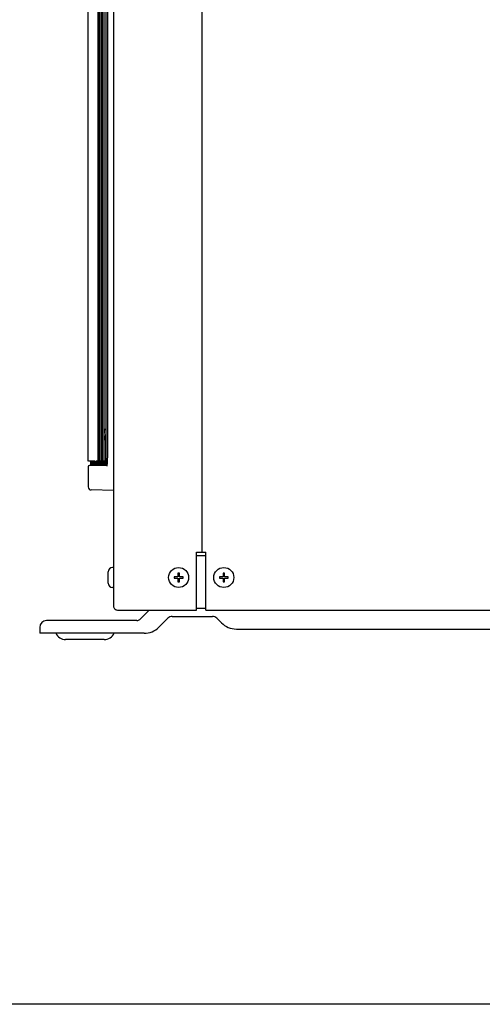
# Model space of a CAD drawing. Units: millimetres. Extents: x 1228 to 2136, y 543 to 1758.
# Drawn here: x 1663 to 1685, y 1470 to 1517 of the extents above; entities that cross this region are included whole.
import ezdxf

# ---------------------------------------------------------------- set-up
doc = ezdxf.new("R2010")
doc.units = ezdxf.units.MM
doc.layers.add('TS - BLOCOS', color=50, linetype='Continuous')

# ---------------------------------------------------------------- blocks, each defined once
blk = doc.blocks.new('Cond 18-36 Kbtu Carrier lateral')
at = {"color": 2}
for p, q in [((-0.1649999999999636, 0.2860250000003361), (-0.1649999999999636, -0.3115249999996195)), ((-0.1630499999999699, -0.3134749999999258), (-0.1254999999999598, -0.3134749999999258)), ((-0.1210499999999683, -0.3134749999999258), (0.0795500000000402, -0.3134749999999258))]:
    blk.add_line(p, q, dxfattribs=at)
at = {"color": 1}
for p, q in [((-0.1230499999999495, 0.2860250000003361), (-0.1230499999999495, -0.2860249999998814)), ((-0.122999999999962, 0.2860250000003361), (-0.122999999999962, -0.2860249999998814))]:
    blk.add_line(p, q, dxfattribs=at)
for p, q in [((-0.1769194395003524, -0.2427542083914886), (-0.1769194395003524, 0.2446042083920474)), ((-0.1721415424507597, -0.2427542083914886), (-0.1721415424507597, 0.2446042083920474)), ((-0.1715118649919702, -0.2427542083914886), (-0.1715118649919702, 0.2446042083920474)), ((-0.1708437299523666, -0.2427542083914886), (-0.1708437299523666, 0.2446042083920474)), ((-0.1701371140816548, -0.2427542083914886), (-0.1701371140816548, 0.2446042083920474)), ((-0.1693919927688512, -0.2427542083914886), (-0.1693919927688512, 0.2446042083920474)), ((-0.1678491939626667, 0.241425000000163), (-0.1678491939626667, -0.2395750001273882)), ((-0.1692933855666467, -0.230072320992349), (-0.1692933855657657, 0.231927371236452)), ((-0.1686081804318462, 0.2319217867398038), (-0.1686083400385598, -0.2427542083914886)), ((-0.1767175824716674, -0.2427542083914886), (-0.1768217630757647, -0.2427542083914886)), ((-0.1765806531573446, -0.2427542083914886), (-0.1766858014596551, -0.2427542083914886)), ((-0.1764054408315587, -0.2427542083914886), (-0.1765115499327692, -0.2427542083914886)), ((-0.1760812161640501, -0.2427542083914886), (-0.1762990024498663, -0.2427542083914886)), ((-0.1757968333137683, -0.2427542083914886), (-0.1760481516393497, -0.2427542083914886)), ((-0.1759121730307527, -0.2427542083914886), (-0.1759121730307527, -0.2446798962901084)), ((-0.1758110410984557, -0.2427542083914886), (-0.1758110410984557, -0.2446798964328991)), ((-0.1754741415084595, -0.2427542083914886), (-0.1757589888014479, -0.2427542083914886)), ((-0.1756716300815526, -0.2427542083914886), (-0.1756716300815526, -0.2446798966889219)), ((-0.175493935128145, -0.2427542083914886), (-0.175493935128145, -0.2446798971145654)), ((-0.1751131295874586, -0.2427542083914886), (-0.1754315039071628, -0.2427542083914886)), ((-0.1752779500606607, -0.2427542083914886), (-0.1752779500606607, -0.244679897781225)), ((-0.1751050010485642, -0.2427542083914886), (-0.1751050010485642, -0.2446798984342422)), ((-0.1747137850576621, -0.2427542083914886), (-0.1750656855959676, -0.2427542083914886)), ((-0.1750236673739494, -0.2427542083914886), (-0.1750236673739494, -0.2446798987775765)), ((-0.1748240561534544, -0.2427542083914886), (-0.1748240561534544, -0.2446798997193582)), ((-0.17473107823497, -0.2427542083914886), (-0.17473107823497, -0.2446799002059379)), ((-0.1742760940911694, -0.2427542083914886), (-0.1746615211745564, -0.2427542083914886)), ((-0.1745047983004611, -0.2427542083914886), (-0.1745047983004611, -0.244679901517884)), ((-0.1744001724801478, -0.2427542083914886), (-0.1744001724801478, -0.2446799021854531)), ((-0.1738000415231511, -0.2427542083914886), (-0.1742189966139449, -0.2427542083914886)), ((-0.1741472164544575, -0.2427542083914886), (-0.1741472164544575, -0.2446799039589678)), ((-0.1740309386147487, -0.2427542083914886), (-0.1740309386147487, -0.2446799048502726)), ((-0.1737512982474527, -0.2427542083914886), (-0.1737512982474527, -0.2446799071885835)), ((-0.1736245488309578, -0.2427542083914886), (-0.1737380965475666, -0.2427542083914886)), ((-0.1736233638097531, -0.2427542083914886), (-0.1736233638097531, -0.2446799083504629)), ((-0.1733170299763458, -0.2427542083914886), (-0.1733170299763458, -0.2446799113668021)), ((-0.1728230518948521, -0.2427542083914886), (-0.1732188042680605, -0.2427542083914886)), ((-0.1731774339005483, -0.2427542083914886), (-0.1731774339005483, -0.2446799128515522)), ((-0.1728443966005671, -0.2427542083914886), (-0.1728443966005671, -0.24467991667143)), ((-0.1726931333841719, -0.2427542083914886), (-0.1726931333841719, -0.2446799185354394)), ((-0.1721415424507597, -0.2427542083914886), (-0.1726611017250548, -0.2427542083914886)), ((-0.1723333817395485, -0.2427542083914886), (-0.1723333817395485, -0.2446799232939156)), ((-0.1721704454160715, -0.2427542083914886), (-0.1721704454160715, -0.2446799255994847)), ((-0.1721400787568541, -0.2427542083914886), (-0.1721405268855563, -0.2427542083914886)), ((-0.1715118649919702, -0.2427542083914886), (-0.1720649695214718, -0.2427542083914886)), ((-0.1717839676695689, -0.2427542083914886), (-0.1717839676695689, -0.2446799314434429)), ((-0.1716093518080584, -0.2427542083914886), (-0.1716093518080584, -0.2446799342569648)), ((-0.1715102115968534, -0.2427542083914886), (-0.1715107985097575, -0.2427542083914886)), ((-0.1708437299523666, -0.2427542083914886), (-0.1714303869101457, -0.2427542083914886)), ((-0.1711961353211677, -0.2427542083914886), (-0.1711961353211677, -0.2446799413437475)), ((-0.1710098330245557, -0.2427542083914886), (-0.1710098330245557, -0.2446799447366175)), ((-0.1708418752701562, -0.2427542083914886), (-0.1708426139765606, -0.2427542083914886)), ((-0.1701371140816548, -0.2427542083914886), (-0.1707573317906679, -0.2427542083914886)), ((-0.1705698642753646, -0.2427542083914886), (-0.1705698642753646, -0.2446799532358455)), ((-0.1703718681794442, -0.2427542083914886), (-0.1703718681794442, -0.2446799572840064)), ((-0.1701350465191638, -0.2427542083914886), (-0.170135950020466, -0.2427542083914886)), ((-0.1693919927688512, -0.2427542083914886), (-0.1700457807049531, -0.2427542083914886)), ((-0.1699051327604479, -0.2427542083914886), (-0.1699051327604479, -0.2446799673757596)), ((-0.1696954350321676, -0.2427542083914886), (-0.1696954350321676, -0.2446799721606112)), ((-0.1693427769538687, -0.2427542083914886), (-0.1693907820155687, -0.2427542083914886)), ((-0.1686083400385598, -0.2427542083914886), (-0.1692957088336584, -0.2427542083914886)), ((-0.1692019176477686, -0.2427542083914886), (-0.1692019176477686, -0.2446799840358835)), ((-0.1689805099839532, -0.2427542083914886), (-0.1689805099839532, -0.2446799896433731)), ((-0.1686058119065592, -0.2427542083914886), (-0.168607083971267, -0.2427542083914886)), ((-0.1679205993031587, -0.2427542083914886), (-0.1685070899914649, -0.2427542083914886)), ((-0.1684601944481585, -0.2427542083914886), (-0.1684601944481585, -0.2446800035049819)), ((-0.1682270680739464, -0.2427542083914886), (-0.1682270680739464, -0.2446800100265136)), ((-0.1769999999999641, -0.2454430078964833), (-0.1769999999999641, -0.2549264035383203)), ((-0.1679708207544479, -0.2447430078964317), (-0.1762999999999693, -0.2447430078964317)), ((-0.1649999999999636, -0.2566099101295549), (-0.1755261786095446, -0.2564261749985235)), ((-0.1254999999999598, -0.2860249999998814), (-0.1230499999999495, -0.2860249999998814)), ((-0.1254999999999598, -0.3134749999999258), (-0.1254999999999598, -0.2860249999998814)), ((-0.1254999999999598, -0.2875249999997322), (-0.1210499999999683, -0.2875249999997322)), ((-0.122999999999962, -0.2860249999998814), (-0.1210499999999683, -0.2860249999998814)), ((-0.1210499999999683, -0.3134749999999258), (-0.1210499999999683, -0.2860249999998814)), ((-0.1649999999999636, -0.2932749999995394), (-0.1654149999999674, -0.2932749999995394)), ((-0.1674149999999486, -0.3007749999997031), (-0.1674149999999486, -0.2952749999999469)), ((-0.1343699999999615, -0.2976549999998497), (-0.1361124999999674, -0.2976549999998497)), ((-0.1361124999999674, -0.2976549999998497), (-0.1361124999999674, -0.2983949999998003)), ((-0.1361124999999674, -0.2983949999998003), (-0.1343699999999615, -0.2983949999998003)), ((-0.133629999999954, -0.2959124999997584), (-0.1343699999999615, -0.2959124999997584)), ((-0.1343699999999615, -0.2959124999997584), (-0.1343699999999615, -0.2976549999998497)), ((-0.1343699999999615, -0.2983949999998003), (-0.1343699999999615, -0.3001374999998916)), ((-0.133629999999954, -0.2976549999998497), (-0.133629999999954, -0.2959124999997584)), ((-0.131887499999948, -0.2976549999998497), (-0.133629999999954, -0.2976549999998497)), ((-0.133629999999954, -0.2983949999998003), (-0.131887499999948, -0.2983949999998003)), ((-0.133629999999954, -0.3001374999998916), (-0.133629999999954, -0.2983949999998003)), ((-0.131887499999948, -0.2983949999998003), (-0.131887499999948, -0.2976549999998497)), ((-0.1129199999999457, -0.2976549999998497), (-0.1146624999999517, -0.2976549999998497)), ((-0.1146624999999517, -0.2976549999998497), (-0.1146624999999517, -0.2983949999998003)), ((-0.1146624999999517, -0.2983949999998003), (-0.1129199999999457, -0.2983949999998003)), ((-0.1121799999999666, -0.2959124999997584), (-0.1129199999999457, -0.2959124999997584)), ((-0.1129199999999457, -0.2959124999997584), (-0.1129199999999457, -0.2976549999998497)), ((-0.1129199999999457, -0.2983949999998003), (-0.1129199999999457, -0.3001374999998916)), ((-0.1121799999999666, -0.2976549999998497), (-0.1121799999999666, -0.2959124999997584)), ((-0.1104374999999607, -0.2976549999998497), (-0.1121799999999666, -0.2976549999998497)), ((-0.1121799999999666, -0.2983949999998003), (-0.1104374999999607, -0.2983949999998003)), ((-0.1121799999999666, -0.3001374999998916), (-0.1121799999999666, -0.2983949999998003)), ((-0.1104374999999607, -0.2983949999998003), (-0.1104374999999607, -0.2976549999998497)), ((-0.1649999999999636, -0.3027749999996558), (-0.1654149999999674, -0.3027749999996558)), ((-0.1343699999999615, -0.3001374999998916), (-0.133629999999954, -0.3001374999998916)), ((-0.1129199999999457, -0.3001374999998916), (-0.1121799999999666, -0.3001374999998916)), ((-0.1479499999999518, -0.3134749999999258), (-0.1524142135623663, -0.3179392135621129)), ((-0.1254999999999598, -0.3125249999998232), (-0.1210499999999683, -0.3125249999998232)), ((-0.1433431457504639, -0.3215960678116971), (-0.139150757595047, -0.3174036796563087)), ((-0.1370294372514707, -0.3165249999997286), (-0.117970562748468, -0.3165249999997286)), ((-0.1158492424048632, -0.3174036796563087), (-0.1136568542494558, -0.3195960678117444)), ((-0.1999999999999602, -0.3217749999998887), (-0.1999999999999602, -0.3245249999995394)), ((-0.1538284271247505, -0.3185249999996813), (-0.1967499999999518, -0.3185249999996813)), ((-0.106585786437563, -0.3225249999995867), (0.1065857864376483, -0.3225249999995867)), ((-0.1504142135623567, -0.3245249999995394), (-0.1999999999999602, -0.3245249999995394)), ((-0.1693433618383722, -0.3275249999996959), (-0.1876566381615703, -0.3275249999996959))]:
    blk.add_line(p, q)
for points in [[(-0.1678491984062589, -0.239575000154673), (-0.1678502501646619, -0.2399885608651857), (-0.1678593288811498, -0.2408272915567977), (-0.1678768820621599, -0.2416228301967749), (-0.1679019031186613, -0.2423587777143439), (-0.1679332564477534, -0.2430219113166459), (-0.1679695058098503, -0.2436020794452816), (-0.1680092394802557, -0.2440923845915677)], [(-0.1680092394802557, -0.2440923845915677), (-0.1680506474154697, -0.2444890888823466), (-0.168091772105754, -0.2447898522359537), (-0.1681289713457659, -0.2449924670972905), (-0.1681368080182608, -0.2450266397463565)]]:
    blk.add_lwpolyline(points)
for centre in [(-0.1339999999999577, -0.2980249999995976), (-0.1125499999999704, -0.2980249999995976)]:
    blk.add_circle(centre, 0.00475)
for centre, radius, start, end in [((-0.1762999999999693, -0.2454430078964833), 0.0007, 90, 180), ((-0.1754999999999711, -0.2549264034555563), 0.0015, 180, 269.0000000000487), ((-0.1654149999999674, -0.2952749999999469), 0.002, 90, 180), ((-0.1654149999999674, -0.3007749999997031), 0.002, 180, 270), ((-0.1538284271247505, -0.3165249999997286), 0.002, 270, 314.9999999999954), ((-0.1370294372514707, -0.319524999999885), 0.003, 90, 134.9999999999954), ((-0.117970562748468, -0.319524999999885), 0.003, 45.0000000000046, 90), ((-0.1967499999999518, -0.3217749999998887), 0.00325, 90, 180), ((-0.1504142135623567, -0.3145249999997759), 0.01, 270, 314.9999999999954), ((-0.106585786437563, -0.3125249999998232), 0.01, 225.0000000000046, 270), ((-0.1876566381615703, -0.3222749999995358), 0.00525, 205.5010337177852, 270), ((-0.1693433618383722, -0.3222749999995358), 0.00525, 270, 334.4989657337342)]:
    blk.add_arc(centre, radius, start, end)
at = {"color": 2}
blk.add_arc((-0.1630499999999699, -0.3115249999996195), 0.00195, 180, 270.0000006464923, dxfattribs=at)
for points, start_tangent, end_tangent in [([(-0.1692898555809563, -0.2295183385517703), (-0.1692741865005587, -0.2289925913869411), (-0.1692339295989598, -0.2285132172055455), (-0.16915300992477, -0.2280898216231435)], (0.01464056510190453, 0.9998928211830992), (0.2629612087368523, 0.9648064068504385)), ([(-0.16915300992477, -0.2280898216231435), (-0.1690109024541471, -0.2277272728874777), (-0.1687855789782589, -0.227447234000465), (-0.1686148933709717, -0.2273404192187627)], (0.2629612087375026, 0.9648064068502611), (0.911187355513895, 0.411992236761319)), ([(-0.1692957088336584, -0.2427542083914886), (-0.1692946467720446, -0.2364132646921462), (-0.169293390072653, -0.2303729848167677)], (0, 1), (2.969717753747035e-05, 0.999999999559039)), ([(-0.1692924657385504, -0.2303814071938177), (-0.1692933855666467, -0.230072320992349)], (-0.006607038918890497, 0.9999781732801595), (5.285209008434993e-05, 0.9999999986033284)), ([(-0.169293390072653, -0.2303729848167677), (-0.1692933855666467, -0.230072320992349)], (2.969728742302034e-05, 0.9999999995590357), (0, 1)), ([(-0.1692933855666467, -0.230072320992349), (-0.1692898555809563, -0.2295183385517703)], (5.285222679950297e-05, 0.9999999986033212), (0.01464056512917055, 0.9998928211826998)), ([(-0.1691563763654642, -0.232047699460054), (-0.1692346766753587, -0.2316308925269368), (-0.1692741977200569, -0.2311571864479447), (-0.1692898477787708, -0.230632191274708), (-0.1692924657385504, -0.2303814071938177)], (-0.2575214999846241, 0.9662725687121979), (-0.006607038813621451, 0.9999781732808548)), ([(-0.1686153597875659, -0.2328093265764437), (-0.1687963734582638, -0.2326936403528634), (-0.1690190773438474, -0.2324076780805626), (-0.1691563763654642, -0.232047699460054)], (-0.9106706848095258, 0.4131330340562822), (-0.2575214999271622, 0.9662725687275121)), ([(-0.1686081788678564, -0.2303731102829261), (-0.1686081804312494, -0.2300776269967173)], (-1.062192057290165e-05, 0.9999999999435875), (0, 1)), ([(-0.1686063619816593, -0.2395751416202074), (-0.1686073503168473, -0.236415917694103), (-0.1686081788678564, -0.2303731102829261)], (-0.0002944465666031008, 0.9999999566506089), (-1.062183930797801e-05, 0.9999999999435883)), ([(-0.1686058119065592, -0.2427542083914886), (-0.1686063619816593, -0.2395751416202074)], (0, 1), (-0.0002944465594912496, 0.9999999566506108)), ([(-0.1758110410984557, -0.2446798964328991), (-0.1757181611339718, -0.2446766603625292)], (0.9993935865307592, 0.03482038485120433), (0.9993935924173132, 0.03482021589848868)), ([(-0.175493935128145, -0.2446798971145654), (-0.1752782111929605, -0.2446723918933458)], (0.9993953402288853, 0.03477001479422585), (0.9993953530421226, 0.03476964650109997)), ([(-0.1752779500606607, -0.244679897781225), (-0.1750239743709585, -0.2446710681670083)], (0.9993962164183048, 0.03474482132313978), (0.9993962311790937, 0.03474439674283575)), ([(-0.1750236673739494, -0.2446798987775765), (-0.174824296801745, -0.2446729725666046)], (0.9993970922188948, 0.03471962074127428), (0.9993971041827576, 0.03471927636225027)), ([(-0.17473107823497, -0.2446799002059379), (-0.174505070712371, -0.2446720543298397)], (0.9993979676737481, 0.03469441179184371), (0.9993979810442677, 0.03469402664208499)), ([(-0.1744001724801478, -0.2446799021854531), (-0.1741475205488712, -0.2446711377342581)], (0.9993988428263496, 0.03466919320309366), (0.9993988575636907, 0.03466876837140341)), ([(-0.1740309386147487, -0.2446799048502726), (-0.1737516339445619, -0.244670222885361)], (0.9993997177108999, 0.03464396396739228), (0.9993997337735616, 0.03464350059295935)), ([(-0.1736233638097531, -0.2446799083504629), (-0.1733173971978488, -0.2446693099054755)], (0.9994005923670123, 0.0346187229178834), (0.9994006097120407, 0.03461822218429433)), ([(-0.1731774339005483, -0.2446799128515522), (-0.1728447952693557, -0.2446683989314806)], (0.9994014668492734, 0.03459346845172916), (0.9994014854126972, 0.03459293215231346)), ([(-0.1726931333841719, -0.2446799185354394), (-0.1723338117800495, -0.2446674901166261)], (0.9994023411728371, 0.03456820010142457), (0.9994023609329746, 0.03456762881073264)), ([(-0.1721704454160715, -0.2446799255994847), (-0.1717844290075448, -0.2446665836309876)], (0.9994032153992142, 0.03454291605686841), (0.9994032363029517, 0.03454231126006029)), ([(-0.1716093518080584, -0.2446799342569648), (-0.1711966278836599, -0.2446656796596471)], (0.9994040895562593, 0.03451761547709765), (0.9994041115601118, 0.03451697838374145)), ([(-0.1710098330245557, -0.2446799447366175), (-0.1705703879907503, -0.2446647784040579)], (0.9994049636854431, 0.03449229712412023), (0.9994049867537557, 0.0344916287195283)), ([(-0.1703718681794442, -0.2446799572840064), (-0.1699056875583551, -0.2446638800824985)], (0.9994058378330044, 0.03446695961802729), (0.9994058619132342, 0.03446626137928908)), ([(-0.1696954350321676, -0.2446799721606112), (-0.1692025034593598, -0.2446629849282544)], (0.9994067120269006, 0.0344416021053029), (0.9994067370752442, 0.03444087525911227)), ([(-0.1689805099839532, -0.2446799896433731), (-0.168460811205648, -0.2446620931914367)], (0.9994075863150251, 0.03441622315094547), (0.9994076122941612, 0.03441546873839515)), ([(-0.1682270680739464, -0.2446800100265136), (-0.1680760423127481, -0.2446748130737433)], (0.9994084607356372, 0.03439082159566294), (0.9994084701855496, 0.03439054697703372))]:
    blk.add_spline(points, degree=3, dxfattribs=dict(start_tangent=start_tangent, end_tangent=end_tangent))

msp = doc.modelspace()

# ---------------------------------------------------------------- linework, layer by layer
at = {"layer": 'TS - BLOCOS', "color": 2}
msp.add_lwpolyline([(1228.406530002743, 1758.073412020603), (1805.944748648355, 1758.073412020603), (1805.944748648355, 1470.265164909433), (1228.406530002743, 1470.265164909433)], close=True, dxfattribs=at)

# ---------------------------------------------------------------- block references
at = {"layer": 'TS - BLOCOS', "color": 1, "xscale": 100, "yscale": 100, "zscale": 100}
msp.add_blockref('Cond 18-36 Kbtu Carrier lateral', (1683.917613506666, 1520.353029285776), dxfattribs=at)

doc.saveas('drawing.dxf')
